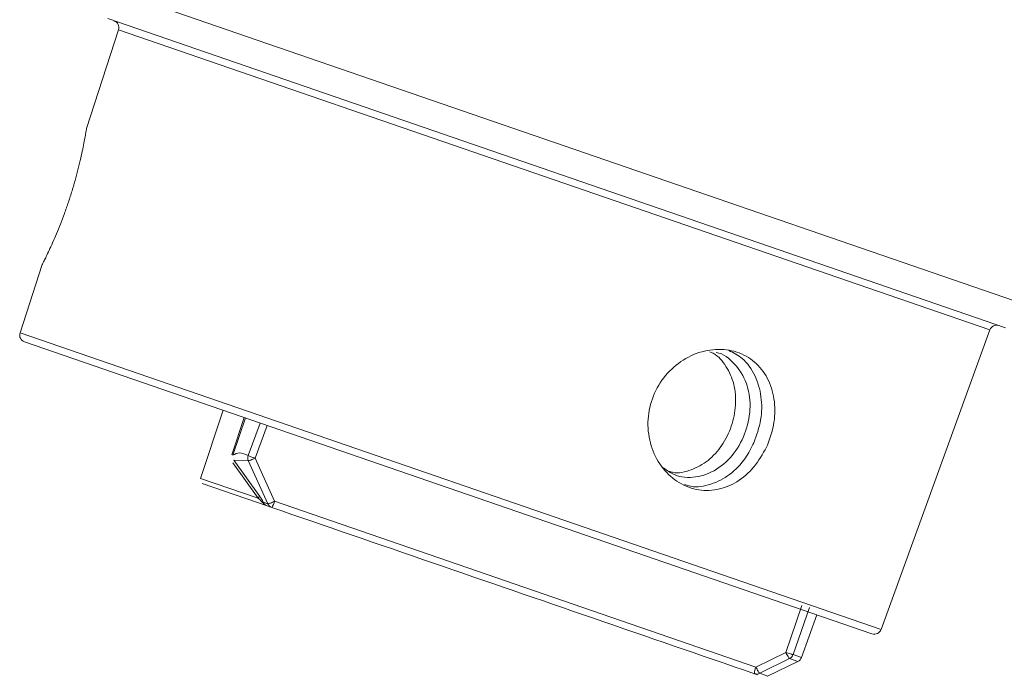
# Model space of a CAD drawing. Units: millimetres. Extents: x 5 to 589, y 0 to 415.
# Drawn here: x 90 to 97, y 189 to 194 of the extents above; entities that cross this region are included whole.
import ezdxf

# ---------------------------------------------------------------- set-up
doc = ezdxf.new("R2010")
doc.units = ezdxf.units.MM

msp = doc.modelspace()

# ---------------------------------------------------------------- linework, layer by layer
at = {"color": 7, "linetype": 'Continuous', "lineweight": 15}
for p, q in [((97.039434, 191.695527), (90.778737, 193.851258)), ((90.714191, 193.663805), (96.974888, 191.508074)), ((90.789514, 193.585911), (90.565669, 192.896987)), ((90.257669, 191.949059), (90.102852, 191.472584)), ((96.10758, 189.40499), (96.867577, 191.493066)), ((90.134127, 191.409857), (96.044316, 189.374815)), ((91.518543, 190.933164), (91.361433, 190.458174)), ((91.762912, 190.319934), (91.587207, 190.566067)), ((91.594208, 190.585148), (91.694927, 190.581768)), ((91.594208, 190.585148), (91.771662, 190.338413)), ((91.694927, 190.581768), (91.831192, 190.281571)), ((91.877501, 190.298218), (91.741762, 190.598235)), ((91.361433, 190.458174), (91.762912, 190.319934)), ((91.825599, 190.266897), (91.372106, 190.423048)), ((91.798513, 190.292823), (91.831192, 190.281571)), ((95.235125, 189.142096), (91.877501, 190.298218)), ((91.858519, 190.255562), (91.825599, 190.266897)), ((95.55609, 189.572073), (95.442773, 189.245325)), ((95.494543, 189.230265), (95.607777, 189.557041)), ((95.553052, 189.210118), (95.661032, 189.506791)), ((95.442773, 189.245325), (95.235125, 189.142096)), ((95.261744, 189.099226), (95.469792, 189.202317)), ((95.314839, 189.078321), (95.527986, 189.18228)), ((95.246716, 189.088912), (95.224331, 189.09662))]:
    msp.add_line(p, q, dxfattribs=at)
at = {"color": 8, "linetype": 'Continuous', "lineweight": 15}
for p, q in [((96.867577, 191.493066), (90.789514, 193.585911)), ((90.102852, 191.472584), (96.10758, 189.40499)), ((91.579099, 190.622812), (91.666086, 190.882361)), ((91.674957, 190.879307), (91.587976, 190.619756)), ((91.694694, 190.617669), (91.77847, 190.843664)), ((91.741762, 190.598235), (91.826334, 190.827183)), ((95.527986, 189.18228), (95.469792, 189.202317)), ((95.494543, 189.230265), (95.553052, 189.210118)), ((95.261744, 189.099226), (95.317992, 189.079859))]:
    msp.add_line(p, q, dxfattribs=at)
at = {"color": 7, "linetype": 'Continuous', "lineweight": 15}
for centre, radius, start, end in [((90.741961, 193.601362), 0.05, 342, 71), ((96.914562, 191.475965), 0.05, 71, 160), ((90.150405, 191.457133), 0.05, 162, 251), ((91.745491, 190.339494), 0.026194, 311.6890791, 357.6344489), ((91.79877, 190.270172), 0.022653, 90.6498006, 107.5637), ((91.739323, 190.334159), 0.142777, 326.5994095, 345.4201191), ((91.873744, 190.298919), 0.045953, 202.1808011, 250.650273), ((96.060595, 189.422091), 0.05, 251, 340), ((95.446982, 189.247452), 0.050571, 296.8112739, 340.1315447), ((95.506068, 189.227219), 0.05, 296, 340), ((95.351119, 189.090547), 0.126934, 156.039283, 177.2576101), ((95.239947, 189.142286), 0.048262, 251.1218481, 296.8484579)]:
    msp.add_arc(centre, radius, start, end, dxfattribs=at)
for points, knots in [([(90.56617, 192.896825), (90.566286, 192.897535), (90.566565, 192.899256), (90.563748, 192.881911), (90.558771, 192.8526), (90.550994, 192.809619), (90.540494, 192.756102), (90.526767, 192.69231), (90.509878, 192.62124), (90.489523, 192.543883), (90.466348, 192.464228), (90.44043, 192.383302), (90.413051, 192.305109), (90.384574, 192.23011), (90.356562, 192.16146), (90.329649, 192.099501), (90.305506, 192.046779), (90.284941, 192.003747), (90.269613, 191.972684), (90.259556, 191.952745), (90.258307, 191.950295), (90.257676, 191.949057)], [0, 0, 0, 0, 0.03698745, 0.08958751, 0.14372871, 0.19632393, 0.25041745, 0.30349475, 0.35810223, 0.41129361, 0.46606065, 0.51866871, 0.57282626, 0.62505606, 0.67878284, 0.73134959, 0.78541376, 0.83843813, 0.89300595, 0.94589877, 1, 1, 1, 1]), ([(95.309267, 190.676668), (95.282034, 190.627985), (95.227576, 190.530633), (95.104401, 190.427001), (94.964273, 190.371005), (94.817279, 190.3721), (94.680562, 190.429955), (94.569277, 190.537394), (94.496653, 190.682378), (94.473293, 190.848657), (94.504123, 191.016088), (94.585561, 191.165016), (94.707545, 191.280139), (94.855877, 191.349804), (95.01199, 191.365901), (95.155515, 191.32691), (95.270006, 191.238523), (95.345299, 191.110053), (95.374255, 190.954177), (95.359142, 190.802381), (95.323769, 190.713222), (95.309267, 190.676668)], [0, 0, 0, 0, 0.05331326, 0.10661047, 0.16028775, 0.2140636, 0.26739792, 0.32051676, 0.37399809, 0.42782104, 0.48135024, 0.53437361, 0.58752032, 0.64130639, 0.69530205, 0.74871285, 0.80157506, 0.85469667, 0.90851607, 0.96249357, 1, 1, 1, 1]), ([(94.958014, 191.335214), (94.958122, 191.335202), (95.009831, 191.329507), (95.092229, 191.258413), (95.177423, 191.130242), (95.20353, 190.961266), (95.172186, 190.78548), (95.08841, 190.627309), (94.963982, 190.511362), (94.816451, 190.459042), (94.68151, 190.465265), (94.614283, 190.513341), (94.590003, 190.530705)], [0, 0, 0, 0, 0.00024499, 0.11703369, 0.23373941, 0.35040797, 0.46704152, 0.58370299, 0.7004877, 0.817325, 0.93402276, 1, 1, 1, 1]), ([(94.62776, 190.507387), (94.636318, 190.504802), (94.686923, 190.489521), (94.78497, 190.512215), (94.904284, 190.576061), (95.002109, 190.684562), (95.069466, 190.820411), (95.099314, 190.970276), (95.087555, 191.117707), (95.031544, 191.241144), (94.968885, 191.318284), (94.920915, 191.337152), (94.913053, 191.340245)], [0, 0, 0, 0, 0.02447324, 0.14471676, 0.26434379, 0.38246121, 0.5004538, 0.61981943, 0.73984782, 0.8588601, 0.97686879, 1, 1, 1, 1]), ([(95.221303, 190.706915), (95.239841, 190.759546), (95.276912, 190.864799), (95.277746, 191.031311), (95.233869, 191.18012), (95.155017, 191.294689), (95.07908, 191.333252), (95.046512, 191.349792)], [0, 0, 0, 0, 0.20906101, 0.41809088, 0.62823616, 0.8405552, 1, 1, 1, 1]), ([(94.73593, 190.415947), (94.75041, 190.410994), (94.810203, 190.390538), (94.922966, 190.411187), (95.055545, 190.478032), (95.158792, 190.584559), (95.2028, 190.670699), (95.221303, 190.706915)], [0, 0, 0, 0, 0.07803222, 0.32223015, 0.56883983, 0.81872524, 1, 1, 1, 1]), ([(91.587976, 190.619756), (91.60186, 190.627951), (91.629427, 190.644223), (91.673045, 190.626477), (91.694694, 190.617669)], [0, 0, 0, 0, 0.50367277, 1, 1, 1, 1]), ([(91.694927, 190.581768), (91.693213, 190.587883), (91.68992, 190.599636), (91.693146, 190.611823), (91.694694, 190.617669)], [0, 0, 0, 0, 0.52035431, 1, 1, 1, 1]), ([(91.694694, 190.617669), (91.69743, 190.616247), (91.702021, 190.613862), (91.713903, 190.608851), (91.724678, 190.604561), (91.734528, 190.600852), (91.739381, 190.599096), (91.741762, 190.598235)], [0, 0, 0, 0, 0.29775701, 0.49951803, 0.75581893, 0.88023363, 1, 1, 1, 1]), ([(91.741762, 190.598235), (91.736777, 190.596028), (91.726514, 190.591484), (91.713275, 190.586482), (91.701523, 190.582578), (91.697383, 190.58207), (91.694927, 190.581768)], [0, 0, 0, 0, 0.24286732, 0.50012099, 0.70354056, 1, 1, 1, 1]), ([(91.791934, 190.291768), (91.788293, 190.295976), (91.778665, 190.3071), (91.768951, 190.315014), (91.762912, 190.319934)], [0, 0, 0, 0, 0.37826657, 1, 1, 1, 1]), ([(91.771662, 190.338413), (91.776243, 190.331618), (91.783333, 190.3211), (91.792566, 190.305286), (91.79665, 190.296727), (91.798513, 190.292823)], [0, 0, 0, 0, 0.49829103, 0.77119176, 1, 1, 1, 1]), ([(91.825599, 190.266897), (91.818203, 190.270205), (91.805114, 190.276058), (91.795929, 190.287007), (91.791934, 190.291768)], [0, 0, 0, 0, 0.56511098, 1, 1, 1, 1]), ([(91.798513, 190.292823), (91.799981, 190.289985), (91.803085, 190.283983), (91.809175, 190.276912), (91.816626, 190.270739), (91.822316, 190.268303), (91.825599, 190.266897)], [0, 0, 0, 0, 0.2361495, 0.49955163, 0.71117163, 1, 1, 1, 1]), ([(91.831192, 190.281571), (91.833605, 190.281917), (91.837675, 190.282501), (91.849274, 190.286458), (91.862365, 190.291486), (91.872552, 190.296017), (91.877501, 190.298218)], [0, 0, 0, 0, 0.296303534, 0.49988116, 0.75704604, 1, 1, 1, 1]), ([(91.858519, 190.255562), (92.232197, 190.126894), (92.97963, 189.869533), (94.104083, 189.482353), (94.850942, 189.225188), (95.224331, 189.09662)], [0, 0, 0, 0, 0.33331339, 0.66669347, 1, 1, 1, 1]), ([(95.442773, 189.245325), (95.448335, 189.243393), (95.459849, 189.239395), (95.474874, 189.234778), (95.48489, 189.231992), (95.491309, 189.230563), (95.493406, 189.23037), (95.494543, 189.230265)], [0, 0, 0, 0, 0.241175187, 0.499268546, 0.698315717, 0.836419534, 1, 1, 1, 1]), ([(95.469792, 189.202317), (95.468998, 189.202871), (95.467532, 189.203893), (95.463796, 189.208459), (95.458471, 189.216489), (95.450846, 189.22942), (95.445404, 189.240142), (95.442773, 189.245325)], [0, 0, 0, 0, 0.16250199, 0.30024773, 0.50071371, 0.75863742, 1, 1, 1, 1]), ([(95.235125, 189.142096), (95.237737, 189.13694), (95.243139, 189.126278), (95.250658, 189.113413), (95.255892, 189.105408), (95.259547, 189.100838), (95.260972, 189.099792), (95.261744, 189.099226)], [0, 0, 0, 0, 0.2414594, 0.49929479, 0.70000187, 0.83768238, 1, 1, 1, 1])]:
    msp.add_open_spline(points, degree=3, knots=knots, dxfattribs=at)

doc.saveas('drawing.dxf')
